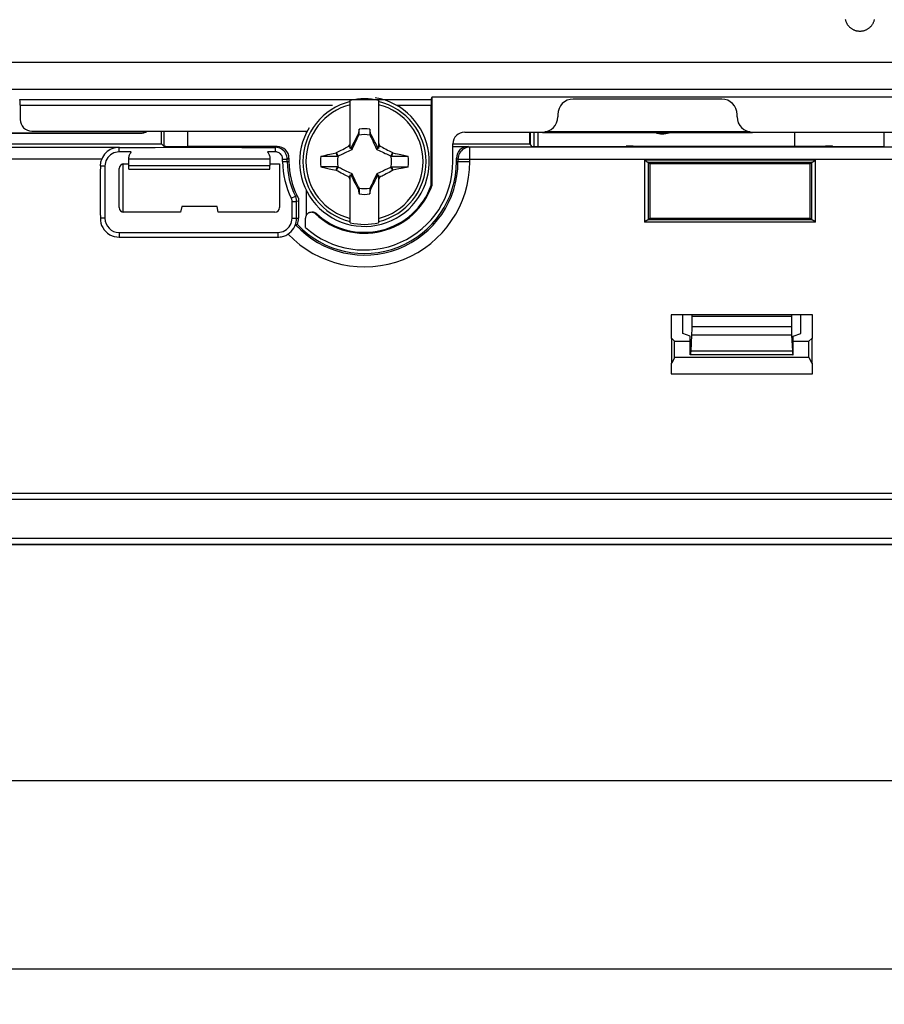
# Model space of a CAD drawing. Units: millimetres. Extents: x 43 to 262, y 48 to 172.
# Drawn here: x 117 to 153, y 48 to 90 of the extents above; entities that cross this region are included whole.
import ezdxf

# ---------------------------------------------------------------- set-up
doc = ezdxf.new("R2010")
doc.units = ezdxf.units.MM
doc.header["$LTSCALE"] = 16.335
doc.layers.get('0').update_dxf_attribs({"linetype": 'CONTINUOUS'})
for name, color, linetype in [('ASSI', 7, 'CONTINUOUS'), ('IMPORT_IGES', 7, 'CONTINUOUS'), ('TRASH', 7, 'CONTINUOUS')]:
    doc.layers.add(name, color=color, linetype=linetype)
doc.styles.get("Standard").update_dxf_attribs({"font": 'txt', "width": 0.8})
doc.dimstyles.new('DIMSTYLE_1', dxfattribs={"dimtxt": 3, "dimasz": 3, "dimexe": 1.5, "dimexo": 0.5, "dimgap": 0.75, "dimtad": 1, "dimtxsty": 'STANDARD', "dimblk": '_FILLED', "dimblk1": '_FILLED', "dimblk2": '_FILLED', "dimcen": 0.09, "dimazin": 2, "dimtfac": 1, "dimtofl": 0, "dimtmove": 0, "dimatfit": 3, "dimldrblk": '_FILLED', "dimfxl": 1, "dimtolj": 1, "dimarcsym": 0})

# ---------------------------------------------------------------- blocks, each defined once
blk = doc.blocks.new('_FILLED')
at = {"color": 0, "linetype": 'BYBLOCK'}
blk.add_solid([(0, 0), (-1, 0.317), (-1, -0.317)], dxfattribs=at)
blk = doc.blocks.new('*D0')
at = {"color": 7, "linetype": 'CONTINUOUS'}
for p, q in [((113.265, 103.514), (113.265, 56.291)), ((225.317, 103.514), (225.317, 56.291)), ((113.265, 57.791), (169.291, 57.791)), ((225.317, 57.791), (169.291, 57.791))]:
    blk.add_line(p, q, dxfattribs=at)
at = {"color": 7, "linetype": 'CONTINUOUS', "xscale": 3, "yscale": 3, "zscale": 3, "rotation": 180}
blk.add_blockref('_FILLED', (113.265, 57.791), dxfattribs=at)
at = {"color": 7, "linetype": 'CONTINUOUS', "xscale": 3, "yscale": 3, "zscale": 3}
blk.add_blockref('_FILLED', (225.317, 57.791), dxfattribs=at)
blk = doc.blocks.new('*D2')
at = {"color": 7, "linetype": 'CONTINUOUS'}
for p, q in [((108.991, 105.041), (108.991, 48.291)), ((229.591, 105.041), (229.591, 48.291)), ((108.991, 49.791), (169.291, 49.791)), ((229.591, 49.791), (169.291, 49.791))]:
    blk.add_line(p, q, dxfattribs=at)
at = {"color": 7, "linetype": 'CONTINUOUS', "xscale": 3, "yscale": 3, "zscale": 3, "rotation": 180}
blk.add_blockref('_FILLED', (108.991, 49.791), dxfattribs=at)
at = {"color": 7, "linetype": 'CONTINUOUS', "xscale": 3, "yscale": 3, "zscale": 3}
blk.add_blockref('_FILLED', (229.591, 49.791), dxfattribs=at)

msp = doc.modelspace()

# ---------------------------------------------------------------- linework, layer by layer
at = {"color": 250, "linetype": 'CONTINUOUS'}
for p, q in [((116.671, 86.679), (134.126, 86.679)), ((116.692, 86.43), (129.929, 86.43)), ((132.653, 86.43), (134.122, 86.43)), ((123.79, 85.333), (123.79, 84.683)), ((120.891, 84.449), (120.891, 84.642)), ((127.516, 84.646), (127.591, 84.683)), ((127.516, 84.449), (127.516, 84.642)), ((135.691, 84.683), (135.757, 84.65)), ((135.757, 84.041), (135.757, 84.65)), ((120.151, 84.15), (112.091, 84.15)), ((127.822, 84.146), (128.016, 84.146)), ((127.822, 84.041), (128.091, 84.041)), ((128.016, 84.146), (128.091, 84.183)), ((135.191, 84.183), (135.257, 84.15)), ((135.191, 84.041), (135.757, 84.041)), ((135.257, 84.15), (135.257, 84.041)), ((135.257, 84.15), (203.324, 84.15)), ((143.169, 84.114), (143.169, 81.467)), ((143.169, 84.114), (150.413, 84.114)), ((143.309, 84.014), (150.273, 84.014)), ((143.318, 84.013), (143.318, 81.568)), ((150.263, 81.568), (150.263, 84.013)), ((150.413, 81.467), (150.413, 84.114)), ((120.284, 83.846), (120.091, 83.846)), ((128.19, 82.487), (128.363, 82.573)), ((128.222, 82.349), (128.416, 82.349)), ((128.437, 82.593), (128.363, 82.573)), ((128.491, 82.367), (128.416, 82.349)), ((120.284, 81.641), (120.091, 81.641)), ((128.222, 81.641), (128.491, 81.641)), ((129.251, 81.841), (129.212, 81.822)), ((150.413, 81.467), (143.169, 81.467)), ((150.273, 81.567), (143.309, 81.567)), ((120.891, 81.034), (120.891, 80.841)), ((127.616, 81.034), (127.616, 80.841)), ((149.398, 77.466), (145.184, 77.466)), ((145.184, 77.048), (149.398, 77.048)), ((145.176, 76.694), (149.406, 76.694)), ((149.46, 75.846), (145.122, 75.846)), ((149.442, 75.992), (145.14, 75.992)), ((109.291, 69.975), (229.291, 69.975)), ((109.291, 69.725), (229.291, 69.725)), ((109.291, 68.064), (229.291, 68.064)), ((109.291, 67.814), (229.291, 67.814))]:
    msp.add_line(p, q, dxfattribs=at)
at = {"color": 7, "linetype": 'CONTINUOUS'}
for p, q in [((130.691, 84.599), (130.691, 86.635)), ((131.891, 86.635), (131.891, 84.599)), ((134.126, 86.679), (134.162, 86.787)), ((134.162, 83.04), (134.162, 86.787)), ((134.162, 86.787), (204.42, 86.787)), ((146.441, 86.691), (140.141, 86.691)), ((116.692, 86.43), (116.692, 85.83)), ((134.122, 83.047), (134.122, 86.43)), ((139.491, 86.041), (139.491, 85.941)), ((147.091, 85.941), (147.091, 86.041)), ((113.25, 85.241), (121.791, 85.241)), ((114.691, 85.258), (121.774, 85.258)), ((117.193, 85.331), (128.831, 85.331)), ((122.681, 84.801), (122.681, 85.342)), ((122.79, 85.342), (122.79, 84.692)), ((128.831, 85.269), (128.831, 85.331)), ((131.063, 85.413), (131.022, 85.203)), ((131.063, 85.186), (131.063, 85.413)), ((131.519, 85.413), (131.519, 85.186)), ((135.541, 85.291), (138.841, 85.291)), ((138.301, 84.801), (138.301, 85.291)), ((138.334, 84.747), (138.334, 85.281)), ((138.491, 84.683), (138.491, 85.281)), ((138.841, 85.281), (147.741, 85.281)), ((147.647, 85.298), (138.935, 85.298)), ((147.741, 85.291), (166.791, 85.291)), ((149.544, 84.692), (149.544, 85.281)), ((153.308, 85.291), (153.308, 84.683)), ((114.101, 84.801), (122.681, 84.801)), ((122.681, 84.801), (122.79, 84.692)), ((130.836, 84.849), (130.789, 84.754)), ((130.897, 84.967), (130.836, 84.849)), ((130.971, 85.111), (130.897, 84.967)), ((131.008, 85.183), (130.971, 85.111)), ((131.022, 85.203), (131.008, 85.183)), ((131.008, 85.183), (131.052, 85.163)), ((131.519, 85.186), (131.54, 85.194)), ((131.53, 85.163), (131.574, 85.183)), ((131.54, 85.194), (131.56, 85.203)), ((131.574, 85.183), (131.56, 85.203)), ((131.66, 85.016), (131.574, 85.183)), ((131.721, 84.897), (131.66, 85.016)), ((131.769, 84.803), (131.721, 84.897)), ((131.804, 84.732), (131.769, 84.803)), ((131.891, 84.809), (131.91, 84.773)), ((135.041, 84.801), (138.301, 84.801)), ((138.301, 84.801), (138.372, 84.683)), ((112.591, 84.65), (120.891, 84.65)), ((121.399, 84.452), (120.891, 84.452)), ((127.591, 84.683), (123.79, 84.683)), ((127.516, 84.452), (127.183, 84.452)), ((129.827, 84.354), (129.957, 84.382)), ((129.957, 84.382), (130.085, 84.409)), ((130.085, 84.409), (130.103, 84.421)), ((130.146, 84.269), (130.085, 84.409)), ((130.103, 84.421), (130.129, 84.435)), ((130.169, 84.279), (130.103, 84.421)), ((130.129, 84.435), (130.247, 84.498)), ((130.247, 84.498), (130.309, 84.53)), ((130.309, 84.53), (130.367, 84.56)), ((130.367, 84.56), (130.438, 84.598)), ((130.438, 84.598), (130.491, 84.625)), ((130.491, 84.625), (130.545, 84.652)), ((130.545, 84.652), (130.598, 84.679)), ((130.598, 84.679), (130.634, 84.697)), ((130.634, 84.697), (130.653, 84.735)), ((130.691, 84.641), (130.634, 84.697)), ((130.719, 84.613), (130.691, 84.599)), ((130.754, 84.684), (130.719, 84.613)), ((130.771, 84.56), (130.719, 84.613)), ((130.789, 84.754), (130.754, 84.684)), ((131.84, 84.66), (131.804, 84.732)), ((131.811, 84.56), (131.863, 84.613)), ((131.863, 84.613), (131.84, 84.66)), ((131.891, 84.599), (131.863, 84.613)), ((131.891, 84.641), (131.947, 84.697)), ((131.91, 84.773), (131.928, 84.735)), ((131.928, 84.735), (131.947, 84.697)), ((131.947, 84.697), (131.988, 84.677)), ((131.988, 84.677), (132.049, 84.646)), ((132.049, 84.646), (132.11, 84.615)), ((132.11, 84.615), (132.17, 84.584)), ((132.17, 84.584), (132.211, 84.563)), ((132.211, 84.563), (132.275, 84.529)), ((132.479, 84.421), (132.413, 84.279)), ((132.496, 84.409), (132.476, 84.363)), ((132.479, 84.421), (132.496, 84.409)), ((132.496, 84.409), (132.594, 84.388)), ((132.594, 84.388), (132.69, 84.368)), ((135.041, 84.041), (135.041, 84.791)), ((135.041, 84.683), (135.691, 84.683)), ((202.825, 84.65), (135.757, 84.65)), ((138.372, 84.683), (142.391, 84.683)), ((142.391, 84.683), (142.391, 84.689)), ((142.691, 84.692), (150.835, 84.692)), ((151.147, 84.683), (151.135, 84.689)), ((151.147, 84.683), (153.329, 84.683)), ((121.3, 83.876), (121.3, 84.143)), ((127.282, 84.143), (121.3, 84.143)), ((127.282, 84.143), (127.282, 83.876)), ((127.822, 84.041), (127.822, 84.146)), ((128.016, 84.041), (128.016, 84.146)), ((128.091, 84.183), (128.091, 84.041)), ((129.441, 84.269), (129.526, 84.288)), ((129.441, 84.269), (129.687, 84.269)), ((129.526, 84.288), (129.654, 84.316)), ((129.654, 84.316), (129.74, 84.335)), ((129.687, 84.269), (130.146, 84.269)), ((129.74, 84.335), (129.827, 84.354)), ((132.456, 84.316), (132.436, 84.269)), ((132.436, 84.269), (132.776, 84.269)), ((132.476, 84.363), (132.456, 84.316)), ((132.69, 84.368), (132.83, 84.337)), ((132.776, 84.269), (133.141, 84.269)), ((132.83, 84.337), (132.957, 84.309)), ((132.957, 84.309), (133.072, 84.284)), ((133.072, 84.284), (133.141, 84.269)), ((135.191, 84.041), (135.191, 84.183)), ((143.318, 84.013), (143.391, 83.941)), ((150.263, 84.013), (150.191, 83.941)), ((120.284, 83.846), (120.284, 81.641)), ((120.891, 82.091), (120.891, 83.741)), ((121.041, 83.933), (121.041, 81.898)), ((121.091, 83.941), (121.294, 83.941)), ((121.297, 83.716), (121.3, 83.876)), ((121.297, 83.716), (127.285, 83.716)), ((121.3, 83.876), (127.282, 83.876)), ((127.285, 83.716), (127.282, 83.876)), ((127.287, 83.941), (127.691, 83.941)), ((127.691, 83.941), (127.691, 82.091)), ((129.441, 83.813), (129.618, 83.773)), ((129.806, 83.813), (129.441, 83.813)), ((129.618, 83.773), (129.789, 83.736)), ((129.789, 83.736), (129.934, 83.705)), ((130.146, 83.812), (129.806, 83.813)), ((129.934, 83.705), (130.085, 83.672)), ((130.085, 83.672), (130.106, 83.719)), ((130.085, 83.672), (130.103, 83.66)), ((130.103, 83.66), (130.169, 83.802)), ((130.106, 83.719), (130.126, 83.766)), ((130.126, 83.766), (130.146, 83.813)), ((130.371, 83.519), (130.307, 83.552)), ((132.273, 83.551), (132.215, 83.521)), ((132.335, 83.584), (132.273, 83.551)), ((132.453, 83.646), (132.335, 83.584)), ((132.413, 83.802), (132.479, 83.66)), ((132.436, 83.813), (132.497, 83.672)), ((132.436, 83.812), (132.777, 83.813)), ((132.479, 83.66), (132.453, 83.646)), ((132.479, 83.66), (132.497, 83.672)), ((132.625, 83.7), (132.497, 83.672)), ((132.755, 83.728), (132.625, 83.7)), ((132.842, 83.747), (132.755, 83.728)), ((132.777, 83.813), (133.141, 83.812)), ((132.928, 83.765), (132.842, 83.747)), ((133.056, 83.794), (132.928, 83.765)), ((133.141, 83.812), (133.056, 83.794)), ((143.391, 83.941), (143.391, 81.641)), ((150.191, 83.941), (143.391, 83.941)), ((150.191, 81.641), (150.191, 83.941)), ((130.412, 83.497), (130.371, 83.519)), ((130.472, 83.466), (130.412, 83.497)), ((130.533, 83.435), (130.472, 83.466)), ((130.594, 83.405), (130.533, 83.435)), ((130.634, 83.384), (130.594, 83.405)), ((130.634, 83.384), (130.691, 83.441)), ((130.654, 83.346), (130.634, 83.384)), ((130.672, 83.309), (130.654, 83.346)), ((130.691, 83.272), (130.672, 83.309)), ((130.691, 81.447), (130.691, 83.482)), ((130.691, 83.482), (130.719, 83.468)), ((130.719, 83.468), (130.771, 83.521)), ((130.719, 83.468), (130.742, 83.421)), ((130.742, 83.421), (130.778, 83.35)), ((130.778, 83.35), (130.813, 83.279)), ((130.813, 83.279), (130.861, 83.184)), ((130.861, 83.184), (130.922, 83.065)), ((131.685, 83.114), (131.746, 83.233)), ((131.746, 83.233), (131.793, 83.327)), ((131.793, 83.327), (131.828, 83.397)), ((131.811, 83.521), (131.863, 83.468)), ((131.828, 83.397), (131.863, 83.468)), ((131.863, 83.468), (131.891, 83.482)), ((131.891, 83.482), (131.891, 81.447)), ((131.891, 83.441), (131.947, 83.384)), ((131.947, 83.384), (131.929, 83.347)), ((131.983, 83.402), (131.947, 83.384)), ((132.037, 83.429), (131.983, 83.402)), ((132.091, 83.457), (132.037, 83.429)), ((132.144, 83.484), (132.091, 83.457)), ((132.215, 83.521), (132.144, 83.484)), ((128.831, 81.774), (128.831, 82.812)), ((130.922, 83.065), (131.008, 82.898)), ((131.052, 82.919), (131.008, 82.898)), ((131.008, 82.898), (131.022, 82.878)), ((131.042, 82.887), (131.022, 82.878)), ((131.063, 82.896), (131.042, 82.887)), ((131.063, 82.896), (131.063, 82.668)), ((131.519, 82.896), (131.519, 82.668)), ((131.519, 82.668), (131.56, 82.878)), ((131.574, 82.898), (131.53, 82.919)), ((131.56, 82.878), (131.574, 82.898)), ((131.574, 82.898), (131.661, 83.066)), ((131.661, 83.066), (131.685, 83.114)), ((134.122, 83.047), (134.162, 83.04)), ((128.222, 81.641), (128.222, 82.349)), ((128.416, 81.641), (128.416, 82.349)), ((128.491, 82.367), (128.491, 81.641)), ((123.497, 81.891), (121.091, 81.891)), ((123.541, 82.141), (123.497, 81.891)), ((125.041, 82.141), (123.541, 82.141)), ((125.085, 81.891), (125.041, 82.141)), ((127.491, 81.891), (125.085, 81.891)), ((128.96, 81.876), (128.942, 81.869)), ((129.075, 81.907), (129.115, 81.905)), ((128.791, 81.246), (128.791, 81.64)), ((143.318, 81.568), (143.391, 81.641)), ((143.391, 81.641), (150.191, 81.641)), ((150.263, 81.568), (150.191, 81.641)), ((120.891, 81.034), (127.616, 81.034)), ((128.409, 81.364), (128.372, 81.355)), ((128.445, 81.374), (128.409, 81.364)), ((150.291, 77.541), (144.291, 77.541)), ((144.291, 77.541), (144.291, 76.541)), ((144.791, 76.745), (144.791, 77.541)), ((145.184, 77.048), (145.184, 77.466)), ((149.398, 77.466), (149.398, 77.048)), ((149.791, 76.745), (149.791, 77.541)), ((150.291, 76.541), (150.291, 77.541)), ((144.319, 76.541), (144.291, 76.541)), ((144.441, 76.418), (144.319, 76.541)), ((144.319, 75.492), (144.319, 76.541)), ((145.105, 76.641), (144.791, 76.745)), ((145.105, 75.841), (145.105, 76.641)), ((145.14, 75.992), (145.176, 76.694)), ((149.406, 76.694), (149.442, 75.992)), ((149.477, 76.641), (149.791, 76.745)), ((149.477, 75.841), (149.477, 76.641)), ((150.141, 76.418), (150.263, 76.541)), ((150.291, 76.541), (150.263, 76.541)), ((150.263, 76.541), (150.263, 75.492)), ((144.441, 76.418), (145.105, 76.418)), ((144.441, 75.736), (144.441, 76.418)), ((149.477, 76.418), (150.141, 76.418)), ((150.141, 75.736), (150.141, 76.418)), ((144.441, 75.736), (144.319, 75.492)), ((150.141, 75.736), (144.441, 75.736)), ((145.122, 75.846), (145.105, 75.841)), ((149.477, 75.841), (145.105, 75.841)), ((149.46, 75.846), (149.477, 75.841)), ((150.141, 75.736), (150.263, 75.492)), ((144.291, 75.492), (144.319, 75.492)), ((144.291, 75.492), (144.291, 75.041)), ((150.263, 75.492), (150.291, 75.492)), ((150.291, 75.041), (150.291, 75.492)), ((144.291, 75.041), (150.291, 75.041)), ((109.291, 67.791), (229.291, 67.791))]:
    msp.add_line(p, q, dxfattribs=at)
for points in [[(151.679, 90.072), (151.685, 90.048), (151.692, 90.024), (151.699, 90), (151.708, 89.977), (151.718, 89.954), (151.728, 89.932), (151.74, 89.909), (151.752, 89.888), (151.766, 89.866), (151.78, 89.845), (151.795, 89.825), (151.811, 89.805), (151.828, 89.785), (151.846, 89.767), (151.864, 89.749), (151.883, 89.731), (151.903, 89.715), (151.923, 89.699), (151.944, 89.685), (151.965, 89.671), (151.987, 89.658), (152.008, 89.646), (152.031, 89.636), (152.053, 89.625), (152.077, 89.616), (152.1, 89.608), (152.124, 89.601), (152.148, 89.594), (152.173, 89.589), (152.197, 89.584), (152.223, 89.581), (152.248, 89.578), (152.274, 89.577), (152.3, 89.576), (152.325, 89.577), (152.351, 89.578), (152.377, 89.581), (152.402, 89.584), (152.427, 89.589), (152.451, 89.594)], [(152.451, 89.594), (152.476, 89.601), (152.499, 89.608), (152.523, 89.616), (152.546, 89.625), (152.569, 89.636), (152.591, 89.646), (152.613, 89.658), (152.634, 89.671), (152.655, 89.685), (152.676, 89.7), (152.696, 89.715), (152.716, 89.731), (152.735, 89.749), (152.753, 89.767), (152.771, 89.785), (152.788, 89.805), (152.804, 89.825), (152.819, 89.845), (152.833, 89.866), (152.847, 89.888), (152.859, 89.91), (152.871, 89.932), (152.881, 89.954), (152.891, 89.977), (152.9, 90.001), (152.907, 90.024), (152.914, 90.048), (152.92, 90.073)], [(130.653, 84.735), (130.682, 84.791), (130.691, 84.809)], [(131.022, 85.203), (131.028, 85.2), (131.035, 85.197), (131.042, 85.194), (131.049, 85.191), (131.056, 85.188), (131.063, 85.186)], [(120.891, 84.646), (120.812, 84.642), (120.734, 84.63), (120.658, 84.611), (120.584, 84.584), (120.512, 84.55), (120.445, 84.51), (120.382, 84.463), (120.323, 84.409), (120.271, 84.351), (120.224, 84.287), (120.184, 84.22), (120.15, 84.148)], [(120.891, 84.452), (120.81, 84.446), (120.732, 84.431), (120.659, 84.406), (120.588, 84.371), (120.521, 84.326), (120.462, 84.274), (120.41, 84.215), (120.365, 84.148), (120.33, 84.077), (120.305, 84.004), (120.29, 83.927), (120.284, 83.846)], [(120.891, 84.642), (121.654, 84.644), (122.411, 84.645), (123.16, 84.646), (123.903, 84.646), (124.639, 84.646), (125.368, 84.646), (126.09, 84.645), (126.806, 84.644), (127.516, 84.642)], [(121.3, 84.143), (121.301, 84.181), (121.304, 84.218), (121.31, 84.253), (121.319, 84.288), (121.33, 84.322), (121.343, 84.355), (121.359, 84.387), (121.377, 84.418), (121.398, 84.449)], [(127.184, 84.449), (127.205, 84.418), (127.223, 84.387), (127.239, 84.355), (127.252, 84.322), (127.263, 84.288), (127.272, 84.253), (127.278, 84.218), (127.281, 84.181), (127.282, 84.143)], [(128.016, 84.146), (128.011, 84.211), (127.999, 84.276), (127.977, 84.338), (127.948, 84.396), (127.912, 84.451), (127.869, 84.5), (127.82, 84.543), (127.765, 84.579), (127.707, 84.608), (127.645, 84.629), (127.581, 84.641), (127.516, 84.646)], [(127.822, 84.146), (127.819, 84.187), (127.812, 84.226), (127.799, 84.263), (127.781, 84.299), (127.759, 84.333), (127.732, 84.363), (127.702, 84.389), (127.669, 84.411), (127.633, 84.429), (127.596, 84.442), (127.557, 84.449), (127.516, 84.452)], [(132.275, 84.529), (132.345, 84.492), (132.422, 84.452)], [(132.422, 84.452), (132.45, 84.437), (132.479, 84.421)], [(120.151, 84.15), (120.136, 84.118), (120.122, 84.086), (120.111, 84.053), (120.102, 84.019), (120.095, 83.985), (120.091, 83.95), (120.089, 83.916), (120.089, 83.881), (120.091, 83.846)], [(143.169, 84.114), (143.184, 84.101), (143.2, 84.088), (143.215, 84.077), (143.242, 84.055)], [(143.242, 84.055), (143.255, 84.045), (143.267, 84.037), (143.278, 84.029), (143.287, 84.023), (143.296, 84.019), (143.303, 84.016), (143.309, 84.014)], [(150.273, 84.014), (150.279, 84.016), (150.286, 84.019), (150.295, 84.023), (150.304, 84.029), (150.315, 84.037), (150.327, 84.045), (150.34, 84.055), (150.382, 84.088)], [(150.382, 84.088), (150.398, 84.101), (150.413, 84.114)], [(120.091, 83.846), (120.088, 83.601), (120.086, 83.356), (120.084, 83.111), (120.084, 82.866), (120.084, 82.621), (120.084, 82.376), (120.086, 82.131), (120.088, 81.886), (120.091, 81.641)], [(130.16, 83.63), (130.132, 83.645), (130.103, 83.66)], [(130.307, 83.552), (130.237, 83.589), (130.16, 83.63)], [(131.929, 83.347), (131.9, 83.291), (131.891, 83.272)], [(131.56, 82.878), (131.554, 82.881), (131.547, 82.884), (131.54, 82.887), (131.533, 82.89), (131.526, 82.893), (131.519, 82.896)], [(128.222, 82.349), (128.222, 82.365), (128.221, 82.381), (128.219, 82.397), (128.216, 82.412), (128.212, 82.428), (128.208, 82.443), (128.203, 82.458), (128.197, 82.472), (128.19, 82.487)], [(128.416, 82.349), (128.415, 82.375), (128.413, 82.401), (128.41, 82.427), (128.405, 82.452), (128.399, 82.477), (128.392, 82.502), (128.384, 82.526), (128.374, 82.55), (128.363, 82.573)], [(128.437, 82.593), (128.444, 82.576), (128.451, 82.558), (128.46, 82.541), (128.469, 82.524), (128.48, 82.508), (128.491, 82.491)], [(128.491, 82.491), (128.489, 82.47), (128.488, 82.449), (128.487, 82.428), (128.488, 82.408), (128.489, 82.387), (128.491, 82.367)], [(129.212, 81.822), (129.18, 81.847), (129.147, 81.866), (129.112, 81.88), (129.075, 81.888), (129.036, 81.89), (128.997, 81.886), (128.96, 81.876)], [(129.115, 81.905), (129.153, 81.897), (129.188, 81.884), (129.22, 81.865), (129.251, 81.841)], [(120.091, 81.641), (120.095, 81.535), (120.113, 81.433), (120.144, 81.336), (120.191, 81.241), (120.251, 81.151), (120.321, 81.07), (120.401, 81), (120.491, 80.94), (120.586, 80.894), (120.683, 80.862), (120.785, 80.845), (120.891, 80.841)], [(127.616, 81.034), (127.697, 81.04), (127.775, 81.055), (127.848, 81.08), (127.919, 81.115), (127.986, 81.16), (128.045, 81.212), (128.097, 81.272), (128.141, 81.338), (128.176, 81.409), (128.201, 81.482), (128.217, 81.56), (128.222, 81.641)], [(128.041, 80.963), (128.117, 81.017), (128.185, 81.078), (128.245, 81.146), (128.296, 81.22), (128.338, 81.298), (128.372, 81.379), (128.396, 81.465), (128.411, 81.552), (128.416, 81.641)], [(128.818, 81.752), (128.803, 81.717), (128.795, 81.68), (128.791, 81.64)], [(128.942, 81.869), (128.924, 81.861), (128.892, 81.841), (128.863, 81.815), (128.838, 81.785), (128.818, 81.752)], [(143.2, 81.493), (143.184, 81.48), (143.169, 81.467)], [(143.309, 81.567), (143.303, 81.566), (143.296, 81.563), (143.287, 81.558), (143.278, 81.552), (143.267, 81.545), (143.255, 81.536), (143.242, 81.527), (143.2, 81.493)], [(150.34, 81.527), (150.327, 81.536), (150.315, 81.545), (150.304, 81.552), (150.295, 81.558), (150.286, 81.563), (150.279, 81.566), (150.273, 81.567)], [(150.413, 81.467), (150.398, 81.48), (150.382, 81.493), (150.34, 81.527)], [(120.891, 80.841), (121.638, 80.838), (122.385, 80.835), (123.133, 80.834), (123.88, 80.833), (124.627, 80.833), (125.374, 80.834), (126.121, 80.835), (126.869, 80.838), (127.616, 80.841)], [(127.616, 80.841), (127.667, 80.839), (127.718, 80.842), (127.768, 80.848), (127.818, 80.858), (127.868, 80.872), (127.915, 80.89), (127.962, 80.912), (128.006, 80.938), (128.049, 80.968)]]:
    msp.add_lwpolyline(points, dxfattribs=at)
at = {"color": 250, "linetype": 'CONTINUOUS'}
for points in [[(224.708, 88.241), (217.501, 88.241), (210.227, 88.241), (202.886, 88.241), (195.476, 88.24), (187.998, 88.24), (180.459, 88.239), (172.827, 88.239), (165.135, 88.239), (157.489, 88.239), (149.883, 88.24), (142.322, 88.24), (134.929, 88.241), (127.744, 88.241), (120.725, 88.241), (113.874, 88.241)], [(224.716, 87.093), (217.508, 87.095), (210.233, 87.097), (202.891, 87.099), (195.479, 87.101), (188, 87.102), (180.46, 87.103), (172.827, 87.103), (165.134, 87.103), (157.486, 87.103), (149.879, 87.102), (142.317, 87.101), (134.923, 87.099), (127.737, 87.097), (120.718, 87.095), (113.866, 87.093)], [(135.757, 84.65), (135.692, 84.646), (135.628, 84.633), (135.566, 84.612), (135.507, 84.583), (135.453, 84.547), (135.404, 84.504), (135.361, 84.454), (135.324, 84.4), (135.296, 84.341), (135.275, 84.28), (135.262, 84.215), (135.257, 84.15)]]:
    msp.add_lwpolyline(points, dxfattribs=at)
at = {"color": 7, "linetype": 'CONTINUOUS'}
for centre, radius, start, end in [((131.291, 84.041), 2.75, 148.6171, 80.4075), ((131.291, 84.041), 2.663, 76.9765, 103.0235), ((131.291, 84.041), 1.392, 80.5652, 99.4324), ((131.291, 84.041), 3.469, 180, 206.6141), ((131.291, 84.041), 3.275, 180, 206.6141), ((131.291, 84.041), 3.2, 180, 206.8883), ((131.291, 84.041), 3.9, 223.1397, 360), ((131.291, 84.041), 3.75, 228.1897, 360), ((131.291, 84.041), 1.864, 172.9682, 187.0259), ((131.291, 84.041), 1.864, 352.9682, 7.0259), ((131.291, 84.041), 3.04, 226.8561, 340.7886), ((131.291, 84.041), 3, 227.162, 340.6592), ((131.291, 84.041), 1.392, 260.5652, 279.4324), ((120.891, 81.641), 0.607, 180, 270), ((131.291, 84.041), 2.663, 256.9765, 283.0235)]:
    msp.add_arc(centre, radius, start, end, dxfattribs=at)
at = {"color": 250, "linetype": 'CONTINUOUS'}
for radius, start, end in [(2.612, 103.2788, 256.7212), (2.612, 283.2788, 76.7212), (2.484, 103.9781, 256.0219), (2.484, 283.9781, 76.0219), (4.466, 223.4642, 360), (3.966, 222.6122, 360)]:
    msp.add_arc((131.291, 84.041), radius, start, end, dxfattribs=at)
at = {"color": 7, "linetype": 'CONTINUOUS'}
for centre, major_axis, ratio, start_param, end_param in [((116.67, 86.43), (0, 0.25), 0.087489, -1.570796, -0.05236), ((134.126, 86.43), (0, 0.25), 0.017455, 0.05236, 1.570796), ((140.141, 86.041), (0.46, -0.46), 0.999695, 2.356347, 3.926839), ((146.441, 86.041), (0.46, 0.46), 0.999695, -0.785246, 0.785246), ((117.194, 85.831), (-0.492, -0.098), 0.996044, -0.196167, 1.373108), ((138.841, 85.941), (0.46, -0.46), 0.999695, -0.785246, 0.785246), ((147.741, 85.941), (0.46, 0.46), 0.999695, 8.639532, 10.210024), ((121.773, 85.758), (-0.354, 0.354), 0.999695, 2.356347, 2.899673), ((121.791, 85.741), (0.354, -0.354), 0.999695, -0.785246, -0.178952), ((-393.682, -16.612), (535.114, 0), 0.995125, 0.192384, 0.192786), ((135.541, 84.791), (-0.354, 0.354), 0.999695, -0.785246, 0.785246), ((123.79, 84.692), (1, 0), 0.008727, -3.132866, -1.570796), ((127.591, 84.183), (0.447, 0.224), 0.99981, -0.463541, 1.107103), ((135.691, 84.183), (0.447, -0.224), 0.99981, 2.03449, 3.605134), ((142.691, 84.689), (0.3, 0), 0.008727, 1.570796, 3.141593), ((150.835, 84.689), (0.3, 0), 0.008727, 0.017453, 1.570796), ((143.169, 84.013), (0.15, 0), 0.017455, 0.017453, 0.352205), ((150.413, 84.013), (0.15, 0), 0.017455, 2.789388, 3.124139), ((121.091, 83.741), (0.141, -0.141), 0.999695, 2.356347, 3.926839), ((656.264, 184.693), (-535.114, 0), 0.995125, 0.192384, 0.192786), ((121.091, 82.091), (0.141, 0.141), 0.999695, -3.926839, -2.356347), ((127.491, 82.091), (-0.141, 0.141), 0.999695, -3.926839, -2.356347), ((127.691, 81.641), (0.8, 0), 0.999848, -0.339934, 0), ((143.169, 81.568), (0.15, 0), 0.017455, -0.352205, -0.017453), ((150.413, 81.568), (0.15, 0), 0.017455, -3.124139, -2.789388), ((145.158, 77.466), (0, 0.5), 0.052408, -1.570796, -1.420754), ((149.424, 77.466), (0, 0.5), 0.052408, 1.420754, 1.570796), ((145.158, 77.048), (0, 0.5), 0.052408, -2.356194, -1.570796), ((149.424, 77.048), (0, 0.5), 0.052408, -4.712389, -3.926991), ((145.121, 76.346), (0, 0.5), 0.052408, -3.124139, -2.356194), ((149.461, 76.346), (0, 0.5), 0.052408, -3.926991, -3.159046)]:
    msp.add_ellipse(centre, major_axis=major_axis, ratio=ratio, start_param=start_param, end_param=end_param, dxfattribs=at)
at = {"layer": 'ASSI', "color": 250, "linetype": 'CONTINUOUS'}
for p, q in [((116.671, 86.679), (134.126, 86.679)), ((116.692, 86.43), (129.929, 86.43)), ((132.653, 86.43), (134.122, 86.43)), ((123.79, 85.333), (123.79, 84.683)), ((120.891, 84.449), (120.891, 84.642)), ((127.516, 84.646), (127.591, 84.683)), ((127.516, 84.449), (127.516, 84.642)), ((135.691, 84.683), (135.757, 84.65)), ((135.757, 84.041), (135.757, 84.65)), ((120.151, 84.15), (112.091, 84.15)), ((127.822, 84.146), (128.016, 84.146)), ((127.822, 84.041), (128.091, 84.041)), ((128.016, 84.146), (128.091, 84.183)), ((135.191, 84.183), (135.257, 84.15)), ((135.191, 84.041), (135.757, 84.041)), ((135.257, 84.15), (135.257, 84.041)), ((135.257, 84.15), (203.324, 84.15)), ((143.169, 84.114), (143.169, 81.467)), ((143.169, 84.114), (150.413, 84.114)), ((143.309, 84.014), (150.273, 84.014)), ((143.318, 84.013), (143.318, 81.568)), ((150.263, 81.568), (150.263, 84.013)), ((150.413, 81.467), (150.413, 84.114)), ((120.284, 83.846), (120.091, 83.846)), ((128.19, 82.487), (128.363, 82.573)), ((128.222, 82.349), (128.416, 82.349)), ((128.437, 82.593), (128.363, 82.573)), ((128.491, 82.367), (128.416, 82.349)), ((120.284, 81.641), (120.091, 81.641)), ((128.222, 81.641), (128.491, 81.641)), ((129.251, 81.841), (129.212, 81.822)), ((150.413, 81.467), (143.169, 81.467)), ((150.273, 81.567), (143.309, 81.567)), ((120.891, 81.034), (120.891, 80.841)), ((127.616, 81.034), (127.616, 80.841)), ((109.291, 69.975), (229.291, 69.975)), ((109.291, 69.725), (229.291, 69.725)), ((109.291, 68.064), (229.291, 68.064)), ((109.291, 67.814), (229.291, 67.814))]:
    msp.add_line(p, q, dxfattribs=at)
at = {"layer": 'ASSI', "color": 7, "linetype": 'CONTINUOUS'}
for p, q in [((134.126, 86.679), (134.162, 86.787)), ((134.162, 83.04), (134.162, 86.787)), ((134.162, 86.787), (204.42, 86.787)), ((146.441, 86.691), (140.141, 86.691)), ((116.692, 86.43), (116.692, 85.83)), ((134.122, 83.047), (134.122, 86.43)), ((139.491, 86.041), (139.491, 85.941)), ((147.091, 85.941), (147.091, 86.041)), ((117.193, 85.331), (128.831, 85.331)), ((122.681, 84.801), (122.681, 85.342)), ((122.79, 85.342), (122.79, 84.692)), ((128.831, 85.269), (128.831, 85.331)), ((135.541, 85.291), (138.841, 85.291)), ((138.301, 84.801), (138.301, 85.291)), ((147.741, 85.291), (166.791, 85.291)), ((153.308, 85.291), (153.308, 84.683)), ((114.101, 84.801), (122.681, 84.801)), ((122.681, 84.801), (122.79, 84.692)), ((135.041, 84.801), (138.301, 84.801)), ((138.301, 84.801), (138.372, 84.683)), ((112.591, 84.65), (120.891, 84.65)), ((121.399, 84.452), (120.891, 84.452)), ((127.591, 84.683), (123.79, 84.683)), ((127.516, 84.452), (127.183, 84.452)), ((135.041, 84.041), (135.041, 84.791)), ((135.041, 84.683), (135.691, 84.683)), ((202.825, 84.65), (135.757, 84.65)), ((138.372, 84.683), (142.391, 84.683)), ((142.391, 84.683), (142.391, 84.689)), ((142.691, 84.692), (150.835, 84.692)), ((151.147, 84.683), (151.135, 84.689)), ((151.147, 84.683), (153.329, 84.683)), ((121.3, 83.876), (121.3, 84.143)), ((127.282, 84.143), (121.3, 84.143)), ((127.282, 84.143), (127.282, 83.876)), ((127.822, 84.041), (127.822, 84.146)), ((128.016, 84.041), (128.016, 84.146)), ((128.091, 84.183), (128.091, 84.041)), ((135.191, 84.041), (135.191, 84.183)), ((143.318, 84.013), (143.391, 83.941)), ((150.263, 84.013), (150.191, 83.941)), ((120.284, 83.846), (120.284, 81.641)), ((120.891, 82.091), (120.891, 83.741)), ((121.091, 83.941), (121.294, 83.941)), ((121.297, 83.716), (121.3, 83.876)), ((121.297, 83.716), (127.285, 83.716)), ((121.3, 83.876), (127.282, 83.876)), ((127.285, 83.716), (127.282, 83.876)), ((127.287, 83.941), (127.691, 83.941)), ((127.691, 83.941), (127.691, 82.091)), ((143.391, 83.941), (143.391, 81.641)), ((150.191, 83.941), (143.391, 83.941)), ((150.191, 81.641), (150.191, 83.941)), ((128.831, 81.774), (128.831, 82.812)), ((134.122, 83.047), (134.162, 83.04)), ((128.222, 81.641), (128.222, 82.349)), ((128.416, 81.641), (128.416, 82.349)), ((128.491, 82.367), (128.491, 81.641)), ((123.497, 81.891), (121.091, 81.891)), ((123.541, 82.141), (123.497, 81.891)), ((125.041, 82.141), (123.541, 82.141)), ((125.085, 81.891), (125.041, 82.141)), ((127.491, 81.891), (125.085, 81.891)), ((128.96, 81.876), (128.942, 81.869)), ((129.075, 81.907), (129.115, 81.905)), ((128.791, 81.246), (128.791, 81.64)), ((143.318, 81.568), (143.391, 81.641)), ((143.391, 81.641), (150.191, 81.641)), ((150.263, 81.568), (150.191, 81.641)), ((120.891, 81.034), (127.616, 81.034)), ((128.409, 81.364), (128.372, 81.355)), ((128.445, 81.374), (128.409, 81.364)), ((150.291, 77.541), (144.291, 77.541)), ((144.291, 77.541), (144.291, 76.541)), ((150.291, 76.541), (150.291, 77.541)), ((144.319, 76.541), (144.291, 76.541)), ((144.441, 76.418), (144.319, 76.541)), ((144.319, 75.492), (144.319, 76.541)), ((150.141, 76.418), (150.263, 76.541)), ((150.291, 76.541), (150.263, 76.541)), ((150.263, 76.541), (150.263, 75.492)), ((144.441, 76.418), (145.105, 76.418)), ((144.441, 75.736), (144.441, 76.418)), ((149.477, 76.418), (150.141, 76.418)), ((150.141, 75.736), (150.141, 76.418)), ((144.441, 75.736), (144.319, 75.492)), ((150.141, 75.736), (144.441, 75.736)), ((150.141, 75.736), (150.263, 75.492)), ((144.291, 75.492), (144.319, 75.492)), ((144.291, 75.492), (144.291, 75.041)), ((150.263, 75.492), (150.291, 75.492)), ((150.291, 75.041), (150.291, 75.492)), ((144.291, 75.041), (150.291, 75.041)), ((109.291, 67.791), (229.291, 67.791))]:
    msp.add_line(p, q, dxfattribs=at)
at = {"layer": 'ASSI', "color": 250, "linetype": 'CONTINUOUS'}
for points in [[(224.708, 88.241), (217.501, 88.241), (210.227, 88.241), (202.886, 88.241), (195.476, 88.24), (187.998, 88.24), (180.459, 88.239), (172.827, 88.239), (165.135, 88.239), (157.489, 88.239), (149.883, 88.24), (142.322, 88.24), (134.929, 88.241), (127.744, 88.241), (120.725, 88.241), (113.874, 88.241)], [(224.716, 87.093), (217.508, 87.095), (210.233, 87.097), (202.891, 87.099), (195.479, 87.101), (188, 87.102), (180.46, 87.103), (172.827, 87.103), (165.134, 87.103), (157.486, 87.103), (149.879, 87.102), (142.317, 87.101), (134.923, 87.099), (127.737, 87.097), (120.718, 87.095), (113.866, 87.093)], [(135.757, 84.65), (135.692, 84.646), (135.628, 84.633), (135.566, 84.612), (135.507, 84.583), (135.453, 84.547), (135.404, 84.504), (135.361, 84.454), (135.324, 84.4), (135.296, 84.341), (135.275, 84.28), (135.262, 84.215), (135.257, 84.15)]]:
    msp.add_lwpolyline(points, dxfattribs=at)
at = {"layer": 'ASSI', "color": 7, "linetype": 'CONTINUOUS'}
for points in [[(120.891, 84.646), (120.812, 84.642), (120.734, 84.63), (120.658, 84.611), (120.584, 84.584), (120.512, 84.55), (120.445, 84.51), (120.382, 84.463), (120.323, 84.409), (120.271, 84.351), (120.224, 84.287), (120.184, 84.22), (120.15, 84.148)], [(120.891, 84.452), (120.81, 84.446), (120.732, 84.431), (120.659, 84.406), (120.588, 84.371), (120.521, 84.326), (120.462, 84.274), (120.41, 84.215), (120.365, 84.148), (120.33, 84.077), (120.305, 84.004), (120.29, 83.927), (120.284, 83.846)], [(120.891, 84.642), (121.654, 84.644), (122.411, 84.645), (123.16, 84.646), (123.903, 84.646), (124.639, 84.646), (125.368, 84.646), (126.09, 84.645), (126.806, 84.644), (127.516, 84.642)], [(121.3, 84.143), (121.301, 84.181), (121.304, 84.218), (121.31, 84.253), (121.319, 84.288), (121.33, 84.322), (121.343, 84.355), (121.359, 84.387), (121.377, 84.418), (121.398, 84.449)], [(127.184, 84.449), (127.205, 84.418), (127.223, 84.387), (127.239, 84.355), (127.252, 84.322), (127.263, 84.288), (127.272, 84.253), (127.278, 84.218), (127.281, 84.181), (127.282, 84.143)], [(128.016, 84.146), (128.011, 84.211), (127.999, 84.276), (127.977, 84.338), (127.948, 84.396), (127.912, 84.451), (127.869, 84.5), (127.82, 84.543), (127.765, 84.579), (127.707, 84.608), (127.645, 84.629), (127.581, 84.641), (127.516, 84.646)], [(127.822, 84.146), (127.819, 84.187), (127.812, 84.226), (127.799, 84.263), (127.781, 84.299), (127.759, 84.333), (127.732, 84.363), (127.702, 84.389), (127.669, 84.411), (127.633, 84.429), (127.596, 84.442), (127.557, 84.449), (127.516, 84.452)], [(120.151, 84.15), (120.136, 84.118), (120.122, 84.086), (120.111, 84.053), (120.102, 84.019), (120.095, 83.985), (120.091, 83.95), (120.089, 83.916), (120.089, 83.881), (120.091, 83.846)], [(143.169, 84.114), (143.184, 84.101), (143.2, 84.088), (143.215, 84.077), (143.242, 84.055)], [(143.242, 84.055), (143.255, 84.045), (143.267, 84.037), (143.278, 84.029), (143.287, 84.023), (143.296, 84.019), (143.303, 84.016), (143.309, 84.014)], [(150.273, 84.014), (150.279, 84.016), (150.286, 84.019), (150.295, 84.023), (150.304, 84.029), (150.315, 84.037), (150.327, 84.045), (150.34, 84.055), (150.382, 84.088)], [(150.382, 84.088), (150.398, 84.101), (150.413, 84.114)], [(120.091, 83.846), (120.088, 83.601), (120.086, 83.356), (120.084, 83.111), (120.084, 82.866), (120.084, 82.621), (120.084, 82.376), (120.086, 82.131), (120.088, 81.886), (120.091, 81.641)], [(128.222, 82.349), (128.222, 82.365), (128.221, 82.381), (128.219, 82.397), (128.216, 82.412), (128.212, 82.428), (128.208, 82.443), (128.203, 82.458), (128.197, 82.472), (128.19, 82.487)], [(128.416, 82.349), (128.415, 82.375), (128.413, 82.401), (128.41, 82.427), (128.405, 82.452), (128.399, 82.477), (128.392, 82.502), (128.384, 82.526), (128.374, 82.55), (128.363, 82.573)], [(128.437, 82.593), (128.444, 82.576), (128.451, 82.558), (128.46, 82.541), (128.469, 82.524), (128.48, 82.508), (128.491, 82.491)], [(128.491, 82.491), (128.489, 82.47), (128.488, 82.449), (128.487, 82.428), (128.488, 82.408), (128.489, 82.387), (128.491, 82.367)], [(129.212, 81.822), (129.18, 81.847), (129.147, 81.866), (129.112, 81.88), (129.075, 81.888), (129.036, 81.89), (128.997, 81.886), (128.96, 81.876)], [(129.115, 81.905), (129.153, 81.897), (129.188, 81.884), (129.22, 81.865), (129.251, 81.841)], [(120.091, 81.641), (120.095, 81.535), (120.113, 81.433), (120.144, 81.336), (120.191, 81.241), (120.251, 81.151), (120.321, 81.07), (120.401, 81), (120.491, 80.94), (120.586, 80.894), (120.683, 80.862), (120.785, 80.845), (120.891, 80.841)], [(127.616, 81.034), (127.697, 81.04), (127.775, 81.055), (127.848, 81.08), (127.919, 81.115), (127.986, 81.16), (128.045, 81.212), (128.097, 81.272), (128.141, 81.338), (128.176, 81.409), (128.201, 81.482), (128.217, 81.56), (128.222, 81.641)], [(128.041, 80.963), (128.117, 81.017), (128.185, 81.078), (128.245, 81.146), (128.296, 81.22), (128.338, 81.298), (128.372, 81.379), (128.396, 81.465), (128.411, 81.552), (128.416, 81.641)], [(128.818, 81.752), (128.803, 81.717), (128.795, 81.68), (128.791, 81.64)], [(128.942, 81.869), (128.924, 81.861), (128.892, 81.841), (128.863, 81.815), (128.838, 81.785), (128.818, 81.752)], [(143.2, 81.493), (143.184, 81.48), (143.169, 81.467)], [(143.309, 81.567), (143.303, 81.566), (143.296, 81.563), (143.287, 81.558), (143.278, 81.552), (143.267, 81.545), (143.255, 81.536), (143.242, 81.527), (143.2, 81.493)], [(150.34, 81.527), (150.327, 81.536), (150.315, 81.545), (150.304, 81.552), (150.295, 81.558), (150.286, 81.563), (150.279, 81.566), (150.273, 81.567)], [(150.413, 81.467), (150.398, 81.48), (150.382, 81.493), (150.34, 81.527)], [(120.891, 80.841), (121.638, 80.838), (122.385, 80.835), (123.133, 80.834), (123.88, 80.833), (124.627, 80.833), (125.374, 80.834), (126.121, 80.835), (126.869, 80.838), (127.616, 80.841)], [(127.616, 80.841), (127.667, 80.839), (127.718, 80.842), (127.768, 80.848), (127.818, 80.858), (127.868, 80.872), (127.915, 80.89), (127.962, 80.912), (128.006, 80.938), (128.049, 80.968)]]:
    msp.add_lwpolyline(points, dxfattribs=at)
for centre, radius, start, end in [((131.291, 84.041), 3.469, 180, 206.6141), ((131.291, 84.041), 3.275, 180, 206.6141), ((131.291, 84.041), 3.2, 180, 206.8883), ((131.291, 84.041), 3.9, 223.1397, 360), ((131.291, 84.041), 3.75, 228.1897, 360), ((131.291, 84.041), 3.04, 226.8561, 340.7886), ((131.291, 84.041), 3, 227.162, 340.6592), ((120.891, 81.641), 0.607, 180, 270)]:
    msp.add_arc(centre, radius, start, end, dxfattribs=at)
at = {"layer": 'ASSI', "color": 250, "linetype": 'CONTINUOUS'}
for radius, start in [(4.466, 223.4642), (3.966, 222.6122)]:
    msp.add_arc((131.291, 84.041), radius, start, 360, dxfattribs=at)
at = {"layer": 'ASSI', "color": 7, "linetype": 'CONTINUOUS'}
for centre, major_axis, ratio, start_param, end_param in [((116.67, 86.43), (0, 0.25), 0.087489, -1.570796, -0.05236), ((134.126, 86.43), (0, 0.25), 0.017455, 0.05236, 1.570796), ((140.141, 86.041), (0.46, -0.46), 0.999695, 2.356347, 3.926839), ((146.441, 86.041), (0.46, 0.46), 0.999695, -0.785246, 0.785246), ((117.194, 85.831), (-0.492, -0.098), 0.996044, -0.196167, 1.373108), ((138.841, 85.941), (0.46, -0.46), 0.999695, -0.785246, 0.785246), ((147.741, 85.941), (0.46, 0.46), 0.999695, 8.639532, 10.210024), ((135.541, 84.791), (-0.354, 0.354), 0.999695, -0.785246, 0.785246), ((123.79, 84.692), (1, 0), 0.008727, -3.132866, -1.570796), ((127.591, 84.183), (0.447, 0.224), 0.99981, -0.463541, 1.107103), ((135.691, 84.183), (0.447, -0.224), 0.99981, 2.03449, 3.605134), ((142.691, 84.689), (0.3, 0), 0.008727, 1.570796, 3.141593), ((150.835, 84.689), (0.3, 0), 0.008727, 0.017453, 1.570796), ((143.169, 84.013), (0.15, 0), 0.017455, 0.017453, 0.352205), ((150.413, 84.013), (0.15, 0), 0.017455, 2.789388, 3.124139), ((121.091, 83.741), (0.141, -0.141), 0.999695, 2.356347, 3.926839), ((121.091, 82.091), (0.141, 0.141), 0.999695, -3.926839, -2.356347), ((127.491, 82.091), (-0.141, 0.141), 0.999695, -3.926839, -2.356347), ((127.691, 81.641), (0.8, 0), 0.999848, -0.339934, 0), ((143.169, 81.568), (0.15, 0), 0.017455, -0.352205, -0.017453), ((150.413, 81.568), (0.15, 0), 0.017455, -3.124139, -2.789388)]:
    msp.add_ellipse(centre, major_axis=major_axis, ratio=ratio, start_param=start_param, end_param=end_param, dxfattribs=at)
at = {"layer": 'IMPORT_IGES', "color": 7, "linetype": 'CONTINUOUS'}
for p, q in [((138.654, 84.683), (138.654, 85.281)), ((144.252, 85.281), (144.21, 85.266))]:
    msp.add_line(p, q, dxfattribs=at)
at = {"layer": 'IMPORT_IGES', "color": 250, "linetype": 'CONTINUOUS'}
msp.add_line((144.21, 85.266), (144.204, 85.281), dxfattribs=at)
at = {"layer": 'IMPORT_IGES', "color": 7, "linetype": 'CONTINUOUS'}
msp.add_arc((143.936, 86.017), 0.8, 247.1439, 290, dxfattribs=at)
at = {"layer": 'TRASH', "color": 7, "linetype": 'CONTINUOUS'}
for p, q in [((130.787, 84.593), (130.885, 84.805)), ((130.885, 84.805), (130.903, 84.843)), ((131.519, 85.186), (131.554, 85.112)), ((131.64, 84.926), (131.679, 84.843)), ((131.679, 84.843), (131.764, 84.66)), ((130.488, 84.428), (130.671, 84.514)), ((130.771, 84.56), (130.787, 84.593)), ((131.911, 84.514), (132.094, 84.428)), ((130.146, 84.269), (130.22, 84.303)), ((130.671, 83.568), (130.488, 83.653)), ((132.094, 83.653), (131.911, 83.568)), ((132.362, 83.778), (132.436, 83.813)), ((130.903, 83.238), (130.818, 83.421)), ((130.942, 83.156), (130.903, 83.238)), ((131.697, 83.277), (131.679, 83.238)), ((131.795, 83.488), (131.697, 83.277)), ((131.811, 83.521), (131.795, 83.488)), ((131.028, 82.97), (131.063, 82.896))]:
    msp.add_line(p, q, dxfattribs=at)
for points in [[(130.903, 84.843), (130.942, 84.926), (130.983, 85.015)], [(130.983, 85.015), (131.028, 85.112), (131.063, 85.186)], [(131.554, 85.112), (131.599, 85.015), (131.64, 84.926)], [(130.22, 84.303), (130.317, 84.348), (130.406, 84.39)], [(130.406, 84.39), (130.448, 84.41), (130.488, 84.428)], [(130.671, 84.514), (130.705, 84.53), (130.771, 84.56)], [(131.764, 84.66), (131.78, 84.626), (131.811, 84.56)], [(131.811, 84.56), (131.843, 84.545), (131.911, 84.514)], [(132.094, 84.428), (132.176, 84.39), (132.22, 84.37), (132.313, 84.326)], [(132.313, 84.326), (132.362, 84.303), (132.436, 84.269)], [(130.269, 83.755), (130.22, 83.778), (130.146, 83.813)], [(130.488, 83.653), (130.406, 83.691), (130.362, 83.712), (130.269, 83.755)], [(130.771, 83.521), (130.739, 83.536), (130.671, 83.568)], [(131.911, 83.568), (131.877, 83.552), (131.811, 83.521)], [(132.176, 83.691), (132.134, 83.672), (132.094, 83.653)], [(132.362, 83.778), (132.265, 83.733), (132.176, 83.691)], [(130.818, 83.421), (130.802, 83.455), (130.771, 83.521)], [(131.028, 82.97), (130.983, 83.066), (130.942, 83.156)], [(131.679, 83.238), (131.64, 83.155), (131.599, 83.066)], [(131.599, 83.066), (131.554, 82.97), (131.519, 82.896)]]:
    msp.add_lwpolyline(points, dxfattribs=at)
for start, end in [(77.9847, 102.0154), (167.9846, 192.0153), (347.9846, 12.0153), (257.9847, 282.0154)]:
    msp.add_arc((131.291, 84.041), 1.147, start, end, dxfattribs=at)

# ---------------------------------------------------------------- dimensions: what is measured, and where the dimension line sits
at = {"color": 7, "linetype": 'CONTINUOUS'}
for base, p1, p2, picture, middle in [((229.591, 49.791), (108.991, 105.541), (229.591, 105.541), '*D2', (164.041, 49.791)), ((225.317, 57.791), (113.265, 104.014), (225.317, 104.014), '*D0', (163.291, 57.791))]:
    dim = msp.add_linear_dim(base=base, p1=p1, p2=p2, dimstyle='DIMSTYLE_1', dxfattribs=at)
    dim.commit()
    dim.dimension.update_dxf_attribs({"geometry": picture, "text_midpoint": middle, "dimtype": 160})

doc.saveas('drawing.dxf')
